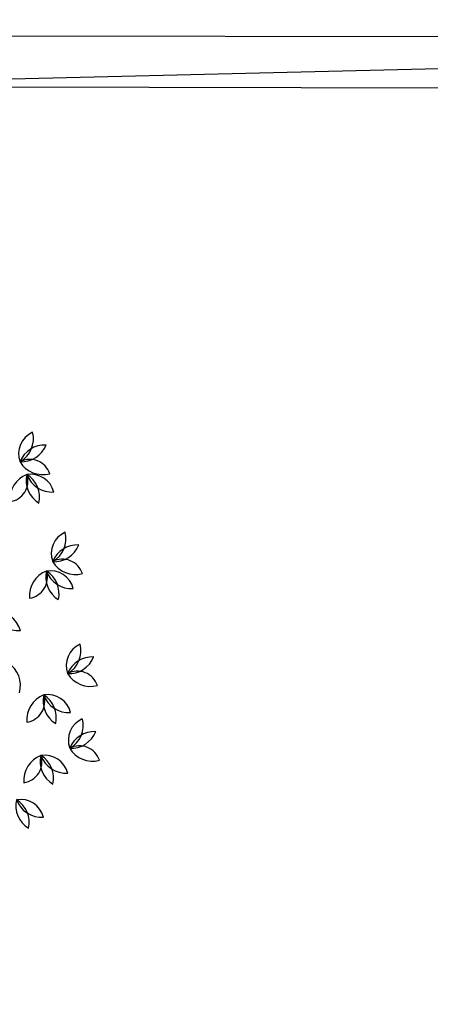
# Model space of a CAD drawing. Extents: x 2851 to 3114, y 533 to 623.
# Drawn here: x 3022 to 3024, y 608 to 611 of the extents above; entities that cross this region are included whole.
import ezdxf

# ---------------------------------------------------------------- set-up
doc = ezdxf.new("R2010")
doc.units = 0
doc.header["$LTSCALE"] = 0.5
doc.header["$MEASUREMENT"] = 0
doc.layers.get('0').update_dxf_attribs({"linetype": 'CONTINUOUS'})
doc.layers.add('CERRA', color=8, linetype='CONTINUOUS')
doc.layers.add('f-arbol', color=8, linetype='CONTINUOUS')
doc.layers.add('CERRA_PUA', color=8, linetype='CERCA', lineweight=25)
doc.linetypes.add('CERCA', pattern='A,7.7,-3.5,["X",Standard,S=2.54,R=0,X=-2.54,Y=-1.27],-1', length=12.2)

# ---------------------------------------------------------------- blocks, each defined once
blk = doc.blocks.new('TREEPP3')
for centre, radius, start, end in [((-0.3959, -0.3624), 0.0365, 57.8904, 129.2008), ((-0.3995, -0.3032), 0.0365, 237.8904, 309.2008), ((-0.4085, -0.3262), 0.0324, 264.9141, 350.6039), ((-0.3761, -0.368), 0.0365, 90.576, 164.942), ((-0.3293, -0.354), 0.029, 169.5422, 268.5748), ((-0.3665, -0.3842), 0.0365, 1.8755, 76.2415), ((-0.3495, -0.4139), 0.0365, 57.8904, 129.2008), ((-0.3531, -0.3548), 0.0365, 237.8904, 309.2008), ((-0.3621, -0.3777), 0.0324, 264.9141, 350.6039), ((-0.3297, -0.4195), 0.0365, 90.576, 164.942), ((-0.252, -0.385), 0.029, 169.5422, 268.5748), ((-0.2892, -0.4152), 0.0365, 1.8755, 76.2415), ((-0.2178, -0.3535), 0.0365, 234.6223, 308.9883), ((-0.1557, -0.3803), 0.0324, 264.9141, 350.6039), ((-0.1234, -0.4221), 0.0365, 90.576, 164.942), ((-0.2721, -0.4449), 0.0365, 57.8904, 129.2008), ((-0.2758, -0.3857), 0.0365, 237.8904, 309.2008), ((-0.2847, -0.4087), 0.0324, 264.9141, 350.6039), ((-0.2523, -0.4504), 0.0365, 90.576, 164.942), ((-0.3623, -0.428), 0.029, 269.5568, 8.5894), ((-0.3261, -0.4594), 0.0365, 101.8901, 176.2561), ((-0.2998, -0.4374), 0.0365, 157.9049, 229.2153), ((-0.3575, -0.4513), 0.0365, 337.9049, 49.2153), ((-0.3333, -0.4561), 0.0324, 4.9286, 90.6185), ((-0.2978, -0.417), 0.0365, 190.5905, 264.9565), ((-0.0921, -0.4443), 0.029, 169.5422, 268.5748), ((-0.1293, -0.4744), 0.0365, 1.8755, 76.2415), ((-0.2643, -0.4589), 0.029, 269.5568, 8.5894), ((-0.2281, -0.4903), 0.0365, 101.8901, 176.2561), ((-0.2018, -0.4683), 0.0365, 157.9049, 229.2153), ((-0.2595, -0.4822), 0.0365, 337.9049, 49.2153), ((-0.2353, -0.487), 0.0324, 4.9286, 90.6185), ((-0.1998, -0.4479), 0.0365, 190.5905, 264.9565), ((0.042, -0.4623), 0.029, 169.5422, 268.5748), ((0.0049, -0.4925), 0.0365, 1.8755, 76.2415), ((-0.1122, -0.5041), 0.0365, 57.8904, 129.2008), ((-0.1159, -0.445), 0.0365, 237.8904, 309.2008), ((-0.1248, -0.4679), 0.0324, 264.9141, 350.6039), ((-0.0924, -0.5097), 0.0365, 90.576, 164.942), ((-0.1121, -0.4899), 0.029, 269.5568, 8.5894), ((-0.0759, -0.5212), 0.0365, 101.8901, 176.2561), ((-0.0497, -0.4993), 0.0365, 157.9049, 229.2153), ((-0.1073, -0.5132), 0.0365, 337.9049, 49.2153), ((-0.0831, -0.518), 0.0324, 4.9286, 90.6185), ((-0.0476, -0.4788), 0.0365, 190.5905, 264.9565), ((0.0219, -0.5222), 0.0365, 57.8904, 129.2008), ((0.0183, -0.463), 0.0365, 237.8904, 309.2008), ((0.0093, -0.486), 0.0324, 264.9141, 350.6039), ((0.0417, -0.5278), 0.0365, 90.576, 164.942), ((0.0323, -0.4924), 0.029, 269.5568, 8.5894), ((0.0685, -0.5238), 0.0365, 101.8901, 176.2561), ((0.0948, -0.5018), 0.0365, 157.9049, 229.2153), ((0.0371, -0.5157), 0.0365, 337.9049, 49.2153), ((0.0613, -0.5205), 0.0324, 4.9286, 90.6185), ((0.0968, -0.4814), 0.0365, 190.5905, 264.9565)]:
    blk.add_arc(centre, radius, start, end)

msp = doc.modelspace()

# ---------------------------------------------------------------- linework, layer by layer
at = {"layer": 'CERRA'}
for p, q in [((3084.8979, 610.7234), (2991.0874, 610.8702)), ((3084.8976, 610.5734), (2991.0874, 610.7202))]:
    msp.add_line(p, q, dxfattribs=at)
at = {"layer": 'CERRA_PUA', "flags": 128}
msp.add_lwpolyline([(2991.0874, 610.6283), (3017.7566, 610.5867), (3026.3211, 610.7941), (3035.596, 610.5654), (3047.2513, 610.2886), (3051.8444, 610.4927), (3084.8979, 610.7234), (3084.8979, 610.7234), (3084.8979, 610.7234), (3086.974, 586.5081), (3087.1821, 558.5275), (3068.4606, 557.8265), (3060.9358, 557.8359), (3054.5715, 557.624), (3027.2993, 557.4495), (2991.0874, 557.697)], dxfattribs=at)

# ---------------------------------------------------------------- block references
at = {"layer": 'f-arbol', "xscale": 2.13763542220802, "yscale": 2.13763542220802, "zscale": 2.13763542220802, "rotation": 109.1034592979243}
msp.add_blockref('TREEPP3', (3021.3709, 609.1062), dxfattribs=at)

doc.saveas('drawing.dxf')
